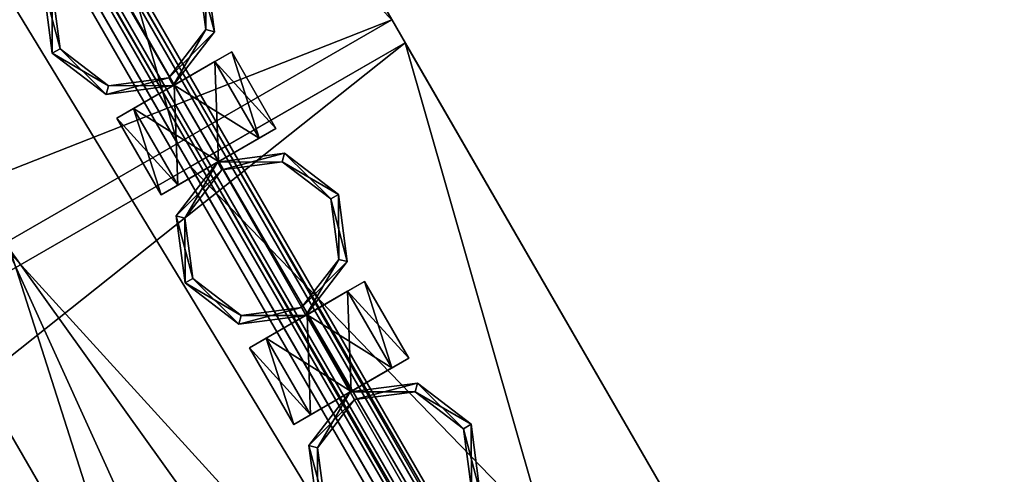
# Model space of a CAD drawing. Units: millimetres. Extents: x -7186 to 1314, y -2362 to 5068.
# Drawn here: x -1508 to -1397, y 137 to 188 of the extents above; entities that cross this region are included whole.
import ezdxf

# ---------------------------------------------------------------- set-up
doc = ezdxf.new("R2010")
doc.units = ezdxf.units.MM
doc.layers.add('ORG3816BY', color=7, linetype='Continuous', true_color=0x000000)

msp = doc.modelspace()

# ---------------------------------------------------------------- linework, layer by layer
at = {"layer": 'ORG3816BY', "color": 43, "true_color": 0xcdb38b}
for points in [[(-1379.94, -106.65, 96), (-2040.47, 1127.42, 96), (-2079.44, 1104.92, 96)], [(-1379.94, -106.65, 186), (-2079.44, 1104.92, 186), (-2040.47, 1127.42, 186)], [(-1379.94, -106.65, 876), (-2040.47, 1127.42, 876), (-2079.44, 1104.92, 876)], [(-1379.94, -106.65, 965.99), (-2079.44, 1104.92, 965.99), (-2040.47, 1127.42, 966)], [(-1379.94, -106.65, 96), (-1340.97, -84.15, 96), (-2040.47, 1127.42, 96)], [(-1379.94, -106.65, 186), (-2040.47, 1127.42, 186), (-1340.97, -84.15, 186)], [(-2040.47, 1127.42, 96), (-1340.97, -84.15, 96), (-1340.97, -84.15, 186)], [(-2040.47, 1127.42, 96), (-1340.97, -84.15, 186), (-2040.47, 1127.42, 186)], [(-1379.94, -106.65, 876), (-1340.97, -84.15, 876), (-2040.47, 1127.42, 876)], [(-1379.94, -106.65, 965.99), (-2040.47, 1127.42, 966), (-1340.97, -84.15, 966)], [(-2040.47, 1127.42, 876), (-1340.97, -84.15, 876), (-1340.97, -84.15, 966)], [(-2040.47, 1127.42, 876), (-1340.97, -84.15, 966), (-2040.47, 1127.42, 966)], [(-1396.9, -116.44, 1072.98), (-2096.4, 1095.13, 1072.98), (-2041.28, 1126.95, 1009.34)], [(-1341.78, -84.62, 1009.34), (-2041.28, 1126.95, 1009.34), (-2068.84, 1111.04, 977.52)], [(-1396.9, -116.44, 1072.98), (-2041.28, 1126.95, 1009.34), (-1341.78, -84.62, 1009.34)], [(-2123.95, 1079.22, 1041.16), (-1369.34, -100.53, 977.52), (-2068.84, 1111.04, 977.52)], [(-1341.78, -84.62, 1009.34), (-2068.84, 1111.04, 977.52), (-1369.34, -100.53, 977.52)], [(-1379.94, -106.65, 96), (-2079.44, 1104.92, 96), (-2079.44, 1104.92, 186)], [(-1379.94, -106.65, 96), (-2079.44, 1104.92, 186), (-1379.94, -106.65, 186)], [(-1379.94, -106.65, 876), (-2079.44, 1104.92, 876), (-2079.44, 1104.92, 965.99)], [(-1379.94, -106.65, 876), (-2079.44, 1104.92, 965.99), (-1379.94, -106.65, 965.99)], [(-1382.54, -108.15, 48), (-2082.04, 1103.42, 48), (-2159.98, 1058.42, 48)], [(-2082.04, 1103.42, 93), (-1460.48, -153.15, 93), (-2159.98, 1058.42, 93)], [(-1382.54, -108.15, 48), (-1382.54, -108.15, 93), (-2082.04, 1103.42, 93)], [(-1382.54, -108.15, 48), (-2082.04, 1103.42, 93), (-2082.04, 1103.42, 48)], [(-2082.04, 1103.42, 93), (-1382.54, -108.15, 93), (-1460.48, -153.15, 93)], [(-1396.9, -116.44, 1072.98), (-2123.95, 1079.22, 1041.16), (-2096.4, 1095.13, 1072.98)], [(-1396.9, -116.44, 1072.98), (-1424.45, -132.35, 1041.16), (-2123.95, 1079.22, 1041.16)], [(-2123.95, 1079.22, 1041.16), (-1424.45, -132.35, 1041.16), (-1369.34, -100.53, 977.52)], [(-1460.48, -153.15, 48), (-2159.98, 1058.42, 48), (-2159.98, 1058.42, 93)], [(-1460.48, -153.15, 48), (-2159.98, 1058.42, 93), (-1460.48, -153.15, 93)], [(-1382.54, -108.15, 48), (-2159.98, 1058.42, 48), (-1460.48, -153.15, 48)], [(-1668.44, 337.04, 383.99), (-1349.47, -13.42, 384), (-1580.97, 387.54, 384)], [(-1580.97, 387.54, 412), (-1436.94, -63.92, 411.99), (-1668.44, 337.04, 411.99)], [(-1580.97, 387.54, 412), (-1349.47, -13.42, 412), (-1436.94, -63.92, 411.99)], [(-1349.47, -13.42, 384), (-1349.47, -13.42, 412), (-1580.97, 387.54, 412)], [(-1349.47, -13.42, 384), (-1580.97, 387.54, 412), (-1580.97, 387.54, 384)], [(-1644.19, 351.04, 338.99), (-1375.22, -24.83, 339), (-1605.22, 373.54, 339)], [(-1605.22, 373.54, 383.99), (-1414.19, -47.33, 384), (-1644.19, 351.04, 384)], [(-1605.22, 373.54, 383.99), (-1375.22, -24.83, 383.99), (-1414.19, -47.33, 384)], [(-1375.22, -24.83, 339), (-1375.22, -24.83, 383.99), (-1605.22, 373.54, 383.99)], [(-1375.22, -24.83, 339), (-1605.22, 373.54, 383.99), (-1605.22, 373.54, 339)], [(-1644.19, 351.04, 338.99), (-1414.19, -47.33, 338.99), (-1375.22, -24.83, 339)], [(-1414.19, -47.33, 384), (-1414.19, -47.33, 338.99), (-1644.19, 351.04, 338.99)], [(-1414.19, -47.33, 384), (-1644.19, 351.04, 338.99), (-1644.19, 351.04, 384)], [(-1436.94, -63.92, 411.99), (-1436.94, -63.92, 383.99), (-1668.44, 337.04, 383.99)], [(-1436.94, -63.92, 411.99), (-1668.44, 337.04, 383.99), (-1668.44, 337.04, 411.99)], [(-1668.44, 337.04, 383.99), (-1436.94, -63.92, 383.99), (-1349.47, -13.42, 384)], [(-2171.49, -89.65, 1730.99), (-1465.97, 188.36, 980.99), (-1521.97, 285.36, 980.99)], [(-2115.49, -186.64, 1770.59), (-1521.97, 285.36, 1020.59), (-1465.97, 188.36, 1020.59)], [(-1521.97, 285.36, 876), (-1546.22, 271.35, 875.99), (-1490.22, 174.36, 875.99)], [(-1521.97, 285.36, 876), (-1490.22, 174.36, 875.99), (-1465.97, 188.36, 876)], [(-1521.97, 285.36, 1020.59), (-1521.97, 285.36, 980.99), (-1465.97, 188.36, 980.99)], [(-1521.97, 285.36, 1020.59), (-1465.97, 188.36, 980.99), (-1465.97, 188.36, 1020.59)], [(-1521.97, 285.36, 980.99), (-1521.97, 285.36, 876), (-1465.97, 188.36, 876)], [(-1521.97, 285.36, 980.99), (-1465.97, 188.36, 876), (-1465.97, 188.36, 980.99)], [(-1465.97, 188.36, 50.09), (-1546.22, 271.35, 50.09), (-1490.22, 174.36, 50.09)], [(-1490.22, 174.36, 50.09), (-1546.22, 271.35, 50.09), (-1546.22, 271.35, 384)], [(-1490.22, 174.36, 50.09), (-1546.22, 271.35, 384), (-1490.22, 174.36, 384)], [(-1490.22, 174.36, 1008.99), (-1490.22, 174.36, 875.99), (-1546.22, 271.35, 875.99)], [(-1490.22, 174.36, 1008.99), (-1546.22, 271.35, 875.99), (-1546.22, 271.35, 1008.99)], [(-2171.49, -89.65, 1730.99), (-2115.49, -186.64, 1730.99), (-1465.97, 188.36, 980.99)], [(-2115.49, -186.64, 1730.99), (-2115.49, -186.64, 1770.59), (-1465.97, 188.36, 1020.59)], [(-2115.49, -186.64, 1730.99), (-1465.97, 188.36, 1020.59), (-1465.97, 188.36, 980.99)], [(-1465.97, 188.36, 384), (-1465.97, 188.36, 50.09), (-1490.22, 174.36, 50.09)], [(-1465.97, 188.36, 384), (-1490.22, 174.36, 50.09), (-1490.22, 174.36, 384)], [(-1465.97, 188.36, 980.99), (-1465.97, 188.36, 876), (-1490.22, 174.36, 875.99)], [(-1465.97, 188.36, 980.99), (-1490.22, 174.36, 875.99), (-1490.22, 174.36, 1008.99)], [(-2113.99, -189.24, 1730.99), (-1408.47, 88.77, 980.99), (-1464.47, 185.76, 980.99)], [(-1464.47, 185.76, 1020.59), (-2113.99, -189.24, 1770.59), (-2113.99, -189.24, 1730.99)], [(-1464.47, 185.76, 1020.59), (-2113.99, -189.24, 1730.99), (-1464.47, 185.76, 980.99)], [(-2057.99, -286.23, 1770.59), (-2113.99, -189.24, 1770.59), (-1464.47, 185.76, 1020.59)], [(-2057.99, -286.23, 1770.59), (-1464.47, 185.76, 1020.59), (-1408.47, 88.77, 1020.59)], [(-1408.47, 88.77, 50.09), (-1464.47, 185.76, 50.09), (-1488.72, 171.76, 50.09)], [(-1488.72, 171.76, 50.09), (-1464.47, 185.76, 50.09), (-1464.47, 185.76, 384)], [(-1488.72, 171.76, 50.09), (-1464.47, 185.76, 384), (-1488.72, 171.76, 384)], [(-1488.72, 171.76, 875.99), (-1464.47, 185.76, 876), (-1464.47, 185.76, 980.99)], [(-1488.72, 171.76, 875.99), (-1464.47, 185.76, 980.99), (-1488.72, 171.76, 1008.99)], [(-1464.47, 185.76, 876), (-1488.72, 171.76, 875.99), (-1432.72, 74.77, 875.99)], [(-1464.47, 185.76, 876), (-1432.72, 74.77, 875.99), (-1408.47, 88.77, 876)], [(-1464.47, 185.76, 1020.59), (-1464.47, 185.76, 980.99), (-1408.47, 88.77, 980.99)], [(-1464.47, 185.76, 1020.59), (-1408.47, 88.77, 980.99), (-1408.47, 88.77, 1020.59)], [(-1464.47, 185.76, 384), (-1464.47, 185.76, 50.09), (-1408.47, 88.77, 50.09)], [(-1464.47, 185.76, 384), (-1408.47, 88.77, 50.09), (-1408.47, 88.77, 384)], [(-1464.47, 185.76, 980.99), (-1464.47, 185.76, 876), (-1408.47, 88.77, 876)], [(-1464.47, 185.76, 980.99), (-1408.47, 88.77, 876), (-1408.47, 88.77, 980.99)], [(-1408.47, 88.77, 50.09), (-1488.72, 171.76, 50.09), (-1432.72, 74.77, 50.09)], [(-1432.72, 74.77, 50.09), (-1488.72, 171.76, 50.09), (-1488.72, 171.76, 384)], [(-1432.72, 74.77, 50.09), (-1488.72, 171.76, 384), (-1432.72, 74.77, 384)], [(-1432.72, 74.77, 1008.99), (-1432.72, 74.77, 875.99), (-1488.72, 171.76, 875.99)], [(-1432.72, 74.77, 1008.99), (-1488.72, 171.76, 875.99), (-1488.72, 171.76, 1008.99)], [(-1471.69, 52.27, 93), (-1527.69, 149.26, 93), (-2700.29, -527.74, 93)], [(-1527.69, 149.26, 121), (-1471.69, 52.27, 121), (-2644.29, -624.73, 121)], [(-1471.69, 52.27, 989.76), (-1551.94, 135.26, 1017.76), (-1527.69, 149.26, 989.76)], [(-1551.94, 135.26, 875.99), (-1471.69, 52.27, 876), (-1527.69, 149.26, 876)], [(-1527.69, 149.26, 121), (-1527.69, 149.26, 93), (-1471.69, 52.27, 93)], [(-1527.69, 149.26, 121), (-1471.69, 52.27, 93), (-1471.69, 52.27, 121)], [(-1471.69, 52.27, 876), (-1471.69, 52.27, 989.76), (-1527.69, 149.26, 989.76)], [(-1471.69, 52.27, 876), (-1527.69, 149.26, 989.76), (-1527.69, 149.26, 876)], [(-1471.69, 52.27, 121), (-1471.69, 52.27, 384), (-1527.69, 149.26, 384)], [(-1471.69, 52.27, 121), (-1527.69, 149.26, 384), (-1527.69, 149.26, 121)]]:
    msp.add_3dface(points, dxfattribs=at)
at = {"layer": 'ORG3816BY', "color": 9, "true_color": 0xc7c7c7}
for points in [[(-1369.62, -26.53, 579.73), (-1605.09, 381.33, 579.73), (-1604.34, 382.03, 578)], [(-1368.63, -26.23, 578), (-1604.34, 382.03, 578), (-1605.09, 381.33, 576.27)], [(-1369.62, -26.53, 679.74), (-1605.09, 381.33, 679.74), (-1604.34, 382.03, 678.01)], [(-1368.63, -26.23, 678.01), (-1604.34, 382.03, 678.01), (-1605.09, 381.33, 676.28)], [(-1369.62, -26.53, 579.73), (-1604.34, 382.03, 578), (-1368.63, -26.23, 578)], [(-1369.62, -26.53, 679.74), (-1604.34, 382.03, 678.01), (-1368.63, -26.23, 678.01)], [(-1371.58, -27.13, 579.73), (-1606.6, 379.94, 579.73), (-1605.09, 381.33, 579.73)], [(-1369.62, -26.53, 576.27), (-1605.09, 381.33, 576.27), (-1606.6, 379.94, 576.27)], [(-1371.58, -27.13, 679.74), (-1606.6, 379.94, 679.74), (-1605.09, 381.33, 679.74)], [(-1369.62, -26.53, 676.28), (-1605.09, 381.33, 676.28), (-1606.6, 379.94, 676.28)], [(-1371.58, -27.13, 579.73), (-1605.09, 381.33, 579.73), (-1369.62, -26.53, 579.73)], [(-1368.63, -26.23, 578), (-1605.09, 381.33, 576.27), (-1369.62, -26.53, 576.27)], [(-1371.58, -27.13, 679.74), (-1605.09, 381.33, 679.74), (-1369.62, -26.53, 679.74)], [(-1368.63, -26.23, 678.01), (-1605.09, 381.33, 676.28), (-1369.62, -26.53, 676.28)], [(-1372.56, -27.43, 578), (-1607.35, 379.24, 578), (-1606.6, 379.94, 579.73)], [(-1371.58, -27.13, 576.27), (-1606.6, 379.94, 576.27), (-1607.35, 379.24, 578)], [(-1372.56, -27.43, 678.01), (-1607.35, 379.24, 678.01), (-1606.6, 379.94, 679.74)], [(-1371.58, -27.13, 676.28), (-1606.6, 379.94, 676.28), (-1607.35, 379.24, 678.01)], [(-1372.56, -27.43, 578), (-1606.6, 379.94, 579.73), (-1371.58, -27.13, 579.73)], [(-1369.62, -26.53, 576.27), (-1606.6, 379.94, 576.27), (-1371.58, -27.13, 576.27)], [(-1372.56, -27.43, 678.01), (-1606.6, 379.94, 679.74), (-1371.58, -27.13, 679.74)], [(-1369.62, -26.53, 676.28), (-1606.6, 379.94, 676.28), (-1371.58, -27.13, 676.28)], [(-1371.58, -27.13, 576.27), (-1607.35, 379.24, 578), (-1372.56, -27.43, 578)], [(-1371.58, -27.13, 676.28), (-1607.35, 379.24, 678.01), (-1372.56, -27.43, 678.01)], [(-1486.03, 186.98, 743), (-1487.89, 194.07, 743), (-1487.03, 194.57, 743)], [(-1487.03, 194.57, 513), (-1487.89, 194.07, 513), (-1486.99, 187.24, 513)], [(-1486.99, 187.24, 743), (-1486.99, 187.24, 513), (-1487.89, 194.07, 513)], [(-1486.99, 187.24, 743), (-1487.89, 194.07, 513), (-1487.89, 194.07, 743)], [(-1486.03, 186.98, 743), (-1486.99, 187.24, 743), (-1487.89, 194.07, 743)], [(-1487.03, 194.57, 513), (-1486.03, 186.98, 743), (-1487.03, 194.57, 743)], [(-1487.03, 194.57, 513), (-1486.03, 186.98, 513), (-1486.03, 186.98, 743)], [(-1487.03, 194.57, 513), (-1486.99, 187.24, 513), (-1486.03, 186.98, 513)], [(-1504.35, 184.57, 513), (-1505.35, 192.16, 743), (-1504.35, 184.57, 743)], [(-1504.35, 184.57, 513), (-1505.35, 192.16, 513), (-1505.35, 192.16, 743)], [(-1505.35, 192.16, 743), (-1504.38, 191.9, 743), (-1503.48, 185.07, 743)], [(-1505.35, 192.16, 743), (-1503.48, 185.07, 743), (-1504.35, 184.57, 743)], [(-1504.35, 184.57, 513), (-1504.38, 191.9, 513), (-1505.35, 192.16, 513)], [(-1504.38, 191.9, 743), (-1504.38, 191.9, 513), (-1503.48, 185.07, 513)], [(-1504.38, 191.9, 743), (-1503.48, 185.07, 513), (-1503.48, 185.07, 743)], [(-1504.35, 184.57, 513), (-1503.48, 185.07, 513), (-1504.38, 191.9, 513)], [(-1491.19, 181.78, 743), (-1491.19, 181.78, 513), (-1486.99, 187.24, 513)], [(-1491.19, 181.78, 743), (-1486.99, 187.24, 513), (-1486.99, 187.24, 743)], [(-1490.69, 180.91, 743), (-1491.19, 181.78, 743), (-1486.99, 187.24, 743)], [(-1486.03, 186.98, 513), (-1486.99, 187.24, 513), (-1491.19, 181.78, 513)], [(-1486.03, 186.98, 513), (-1491.19, 181.78, 513), (-1490.69, 180.91, 513)], [(-1490.69, 180.91, 743), (-1486.99, 187.24, 743), (-1486.03, 186.98, 743)], [(-1486.03, 186.98, 513), (-1490.69, 180.91, 743), (-1486.03, 186.98, 743)], [(-1486.03, 186.98, 513), (-1490.69, 180.91, 513), (-1490.69, 180.91, 743)], [(-1504.35, 184.57, 743), (-1503.48, 185.07, 743), (-1498.02, 180.88, 743)], [(-1498.27, 179.91, 513), (-1503.48, 185.07, 513), (-1504.35, 184.57, 513)], [(-1503.48, 185.07, 743), (-1503.48, 185.07, 513), (-1498.02, 180.88, 513)], [(-1503.48, 185.07, 743), (-1498.02, 180.88, 513), (-1498.02, 180.88, 743)], [(-1498.27, 179.91, 513), (-1498.02, 180.88, 513), (-1503.48, 185.07, 513)], [(-1485.98, 183.63, 672.69), (-1484.08, 184.72, 678), (-1495.17, 178.32, 672.69)], [(-1495.17, 178.32, 672.69), (-1484.08, 184.72, 678), (-1485.98, 183.63, 683.3)], [(-1485.98, 183.63, 572.7), (-1484.08, 184.72, 578), (-1495.17, 178.32, 572.7)], [(-1495.17, 178.32, 572.7), (-1484.08, 184.72, 578), (-1485.98, 183.63, 583.31)], [(-1480.98, 174.97, 672.69), (-1484.08, 184.72, 678), (-1485.98, 183.63, 672.69)], [(-1479.08, 176.06, 678), (-1485.98, 183.63, 683.3), (-1484.08, 184.72, 678)], [(-1480.98, 174.97, 572.7), (-1484.08, 184.72, 578), (-1485.98, 183.63, 572.7)], [(-1479.08, 176.06, 578), (-1485.98, 183.63, 583.31), (-1484.08, 184.72, 578)], [(-1480.98, 174.97, 672.69), (-1479.08, 176.06, 678), (-1484.08, 184.72, 678)], [(-1480.98, 174.97, 572.7), (-1479.08, 176.06, 578), (-1484.08, 184.72, 578)], [(-1498.27, 179.91, 513), (-1504.35, 184.57, 743), (-1498.27, 179.91, 743)], [(-1498.27, 179.91, 513), (-1504.35, 184.57, 513), (-1504.35, 184.57, 743)], [(-1504.35, 184.57, 743), (-1498.02, 180.88, 743), (-1498.27, 179.91, 743)], [(-1495.17, 178.32, 572.7), (-1485.98, 183.63, 583.31), (-1497.07, 177.22, 578)], [(-1495.17, 178.32, 583.31), (-1497.07, 177.22, 578), (-1485.98, 183.63, 583.31)], [(-1495.17, 178.32, 672.69), (-1485.98, 183.63, 683.3), (-1497.07, 177.22, 678)], [(-1495.17, 178.32, 683.3), (-1497.07, 177.22, 678), (-1485.98, 183.63, 683.3)], [(-1485.98, 183.63, 572.7), (-1495.17, 178.32, 572.7), (-1490.57, 180.97, 570.5)], [(-1495.17, 178.32, 583.31), (-1485.98, 183.63, 583.31), (-1490.57, 180.97, 585.5)], [(-1485.98, 183.63, 672.69), (-1495.17, 178.32, 672.69), (-1490.57, 180.97, 670.5)], [(-1495.17, 178.32, 683.3), (-1485.98, 183.63, 683.3), (-1490.57, 180.97, 685.5)], [(-1485.57, 172.31, 570.5), (-1485.98, 183.63, 572.7), (-1490.57, 180.97, 570.5)], [(-1480.98, 174.97, 583.31), (-1490.57, 180.97, 585.5), (-1485.98, 183.63, 583.31)], [(-1485.57, 172.31, 670.5), (-1485.98, 183.63, 672.69), (-1490.57, 180.97, 670.5)], [(-1480.98, 174.97, 683.3), (-1490.57, 180.97, 685.5), (-1485.98, 183.63, 683.3)], [(-1485.57, 172.31, 570.5), (-1480.98, 174.97, 572.7), (-1485.98, 183.63, 572.7)], [(-1479.08, 176.06, 578), (-1480.98, 174.97, 583.31), (-1485.98, 183.63, 583.31)], [(-1485.57, 172.31, 670.5), (-1480.98, 174.97, 672.69), (-1485.98, 183.63, 672.69)], [(-1479.08, 176.06, 678), (-1480.98, 174.97, 683.3), (-1485.98, 183.63, 683.3)], [(-1498.27, 179.91, 743), (-1491.19, 181.78, 743), (-1490.69, 180.91, 743)], [(-1498.27, 179.91, 743), (-1498.02, 180.88, 743), (-1491.19, 181.78, 743)], [(-1498.02, 180.88, 743), (-1498.02, 180.88, 513), (-1491.19, 181.78, 513)], [(-1498.02, 180.88, 743), (-1491.19, 181.78, 513), (-1491.19, 181.78, 743)], [(-1490.69, 180.91, 513), (-1491.19, 181.78, 513), (-1498.02, 180.88, 513)], [(-1490.69, 180.91, 513), (-1498.27, 179.91, 743), (-1490.69, 180.91, 743)], [(-1490.69, 180.91, 513), (-1498.27, 179.91, 513), (-1498.27, 179.91, 743)], [(-1490.69, 180.91, 513), (-1498.02, 180.88, 513), (-1498.27, 179.91, 513)], [(-1485.57, 172.31, 685.5), (-1495.17, 178.32, 683.3), (-1490.57, 180.97, 685.5)], [(-1490.17, 169.66, 672.69), (-1490.57, 180.97, 670.5), (-1495.17, 178.32, 672.69)], [(-1485.57, 172.31, 585.5), (-1495.17, 178.32, 583.31), (-1490.57, 180.97, 585.5)], [(-1490.17, 169.66, 572.7), (-1490.57, 180.97, 570.5), (-1495.17, 178.32, 572.7)], [(-1480.98, 174.97, 683.3), (-1485.57, 172.31, 685.5), (-1490.57, 180.97, 685.5)], [(-1490.17, 169.66, 672.69), (-1485.57, 172.31, 670.5), (-1490.57, 180.97, 670.5)], [(-1480.98, 174.97, 583.31), (-1485.57, 172.31, 585.5), (-1490.57, 180.97, 585.5)], [(-1490.17, 169.66, 572.7), (-1485.57, 172.31, 570.5), (-1490.57, 180.97, 570.5)], [(-1490.17, 169.66, 583.31), (-1497.07, 177.22, 578), (-1495.17, 178.32, 583.31)], [(-1492.07, 168.56, 578), (-1495.17, 178.32, 572.7), (-1497.07, 177.22, 578)], [(-1490.17, 169.66, 683.3), (-1497.07, 177.22, 678), (-1495.17, 178.32, 683.3)], [(-1492.07, 168.56, 678), (-1495.17, 178.32, 672.69), (-1497.07, 177.22, 678)], [(-1485.57, 172.31, 585.5), (-1490.17, 169.66, 583.31), (-1495.17, 178.32, 583.31)], [(-1492.07, 168.56, 578), (-1490.17, 169.66, 572.7), (-1495.17, 178.32, 572.7)], [(-1485.57, 172.31, 685.5), (-1490.17, 169.66, 683.3), (-1495.17, 178.32, 683.3)], [(-1492.07, 168.56, 678), (-1490.17, 169.66, 672.69), (-1495.17, 178.32, 672.69)], [(-1490.17, 169.66, 683.3), (-1492.07, 168.56, 678), (-1497.07, 177.22, 678)], [(-1490.17, 169.66, 583.31), (-1492.07, 168.56, 578), (-1497.07, 177.22, 578)], [(-1479.08, 176.06, 578), (-1485.57, 172.31, 570.5), (-1490.17, 169.66, 572.7)], [(-1480.98, 174.97, 583.31), (-1479.08, 176.06, 578), (-1490.17, 169.66, 572.7)], [(-1479.08, 176.06, 678), (-1485.57, 172.31, 670.5), (-1490.17, 169.66, 672.69)], [(-1480.98, 174.97, 683.3), (-1479.08, 176.06, 678), (-1490.17, 169.66, 672.69)], [(-1479.08, 176.06, 578), (-1480.98, 174.97, 572.7), (-1485.57, 172.31, 570.5)], [(-1479.08, 176.06, 678), (-1480.98, 174.97, 672.69), (-1485.57, 172.31, 670.5)], [(-1480.98, 174.97, 583.31), (-1490.17, 169.66, 572.7), (-1492.07, 168.56, 578)], [(-1485.57, 172.31, 585.5), (-1480.98, 174.97, 583.31), (-1492.07, 168.56, 578)], [(-1480.98, 174.97, 683.3), (-1490.17, 169.66, 672.69), (-1492.07, 168.56, 678)], [(-1485.57, 172.31, 685.5), (-1480.98, 174.97, 683.3), (-1492.07, 168.56, 678)], [(-1485.69, 172.25, 523), (-1478.1, 173.25, 733), (-1485.69, 172.25, 733)], [(-1485.69, 172.25, 523), (-1478.1, 173.25, 523), (-1478.1, 173.25, 733)], [(-1478.1, 173.25, 733), (-1485.19, 171.38, 733), (-1485.69, 172.25, 733)], [(-1485.69, 172.25, 523), (-1478.36, 172.28, 523), (-1478.1, 173.25, 523)], [(-1478.1, 173.25, 733), (-1478.36, 172.28, 733), (-1485.19, 171.38, 733)], [(-1472.03, 168.59, 733), (-1478.36, 172.28, 733), (-1478.1, 173.25, 733)], [(-1478.1, 173.25, 523), (-1478.36, 172.28, 523), (-1472.89, 168.09, 523)], [(-1478.1, 173.25, 523), (-1472.03, 168.59, 733), (-1478.1, 173.25, 733)], [(-1478.1, 173.25, 523), (-1472.03, 168.59, 523), (-1472.03, 168.59, 733)], [(-1478.1, 173.25, 523), (-1472.89, 168.09, 523), (-1472.03, 168.59, 523)], [(-1485.57, 172.31, 585.5), (-1492.07, 168.56, 578), (-1490.17, 169.66, 583.31)], [(-1485.57, 172.31, 685.5), (-1492.07, 168.56, 678), (-1490.17, 169.66, 683.3)], [(-1490.35, 166.18, 523), (-1485.69, 172.25, 733), (-1490.35, 166.18, 733)], [(-1490.35, 166.18, 523), (-1485.69, 172.25, 523), (-1485.69, 172.25, 733)], [(-1485.69, 172.25, 733), (-1489.38, 165.92, 733), (-1490.35, 166.18, 733)], [(-1490.35, 166.18, 523), (-1485.19, 171.38, 523), (-1485.69, 172.25, 523)], [(-1490.35, 166.18, 523), (-1489.38, 165.92, 523), (-1485.19, 171.38, 523)], [(-1485.69, 172.25, 733), (-1485.19, 171.38, 733), (-1489.38, 165.92, 733)], [(-1485.19, 171.38, 733), (-1485.19, 171.38, 523), (-1489.38, 165.92, 523)], [(-1485.19, 171.38, 733), (-1489.38, 165.92, 523), (-1489.38, 165.92, 733)], [(-1485.69, 172.25, 523), (-1485.19, 171.38, 523), (-1478.36, 172.28, 523)], [(-1478.36, 172.28, 733), (-1478.36, 172.28, 523), (-1485.19, 171.38, 523)], [(-1478.36, 172.28, 733), (-1485.19, 171.38, 523), (-1485.19, 171.38, 733)], [(-1472.89, 168.09, 733), (-1472.89, 168.09, 523), (-1478.36, 172.28, 523)], [(-1472.89, 168.09, 733), (-1478.36, 172.28, 523), (-1478.36, 172.28, 733)], [(-1472.03, 168.59, 733), (-1472.89, 168.09, 733), (-1478.36, 172.28, 733)], [(-1471.03, 161, 733), (-1472.89, 168.09, 733), (-1472.03, 168.59, 733)], [(-1472.03, 168.59, 523), (-1472.89, 168.09, 523), (-1471.99, 161.26, 523)], [(-1471.99, 161.26, 733), (-1471.99, 161.26, 523), (-1472.89, 168.09, 523)], [(-1471.99, 161.26, 733), (-1472.89, 168.09, 523), (-1472.89, 168.09, 733)], [(-1471.03, 161, 733), (-1471.99, 161.26, 733), (-1472.89, 168.09, 733)], [(-1472.03, 168.59, 523), (-1471.03, 161, 733), (-1472.03, 168.59, 733)], [(-1472.03, 168.59, 523), (-1471.03, 161, 523), (-1471.03, 161, 733)], [(-1472.03, 168.59, 523), (-1471.99, 161.26, 523), (-1471.03, 161, 523)], [(-1489.35, 158.59, 523), (-1490.35, 166.18, 733), (-1489.35, 158.59, 733)], [(-1489.35, 158.59, 523), (-1490.35, 166.18, 523), (-1490.35, 166.18, 733)], [(-1490.35, 166.18, 733), (-1489.38, 165.92, 733), (-1488.48, 159.09, 733)], [(-1490.35, 166.18, 733), (-1488.48, 159.09, 733), (-1489.35, 158.59, 733)], [(-1489.35, 158.59, 523), (-1489.38, 165.92, 523), (-1490.35, 166.18, 523)], [(-1489.38, 165.92, 733), (-1489.38, 165.92, 523), (-1488.48, 159.09, 523)], [(-1489.38, 165.92, 733), (-1488.48, 159.09, 523), (-1488.48, 159.09, 733)], [(-1489.35, 158.59, 523), (-1488.48, 159.09, 523), (-1489.38, 165.92, 523)], [(-1476.19, 155.8, 733), (-1476.19, 155.8, 523), (-1471.99, 161.26, 523)], [(-1476.19, 155.8, 733), (-1471.99, 161.26, 523), (-1471.99, 161.26, 733)], [(-1475.69, 154.93, 733), (-1476.19, 155.8, 733), (-1471.99, 161.26, 733)], [(-1471.03, 161, 523), (-1471.99, 161.26, 523), (-1476.19, 155.8, 523)], [(-1471.03, 161, 523), (-1476.19, 155.8, 523), (-1475.69, 154.93, 523)], [(-1475.69, 154.93, 733), (-1471.99, 161.26, 733), (-1471.03, 161, 733)], [(-1471.03, 161, 523), (-1475.69, 154.93, 733), (-1471.03, 161, 733)], [(-1471.03, 161, 523), (-1475.69, 154.93, 523), (-1475.69, 154.93, 733)], [(-1489.35, 158.59, 733), (-1488.48, 159.09, 733), (-1483.02, 154.9, 733)], [(-1483.27, 153.93, 523), (-1488.48, 159.09, 523), (-1489.35, 158.59, 523)], [(-1483.27, 153.93, 523), (-1489.35, 158.59, 733), (-1483.27, 153.93, 733)], [(-1483.27, 153.93, 523), (-1489.35, 158.59, 523), (-1489.35, 158.59, 733)], [(-1489.35, 158.59, 733), (-1483.02, 154.9, 733), (-1483.27, 153.93, 733)], [(-1488.48, 159.09, 733), (-1488.48, 159.09, 523), (-1483.02, 154.9, 523)], [(-1488.48, 159.09, 733), (-1483.02, 154.9, 523), (-1483.02, 154.9, 733)], [(-1483.27, 153.93, 523), (-1483.02, 154.9, 523), (-1488.48, 159.09, 523)], [(-1470.98, 157.65, 572.7), (-1469.08, 158.74, 578), (-1480.17, 152.34, 572.7)], [(-1480.17, 152.34, 572.7), (-1469.08, 158.74, 578), (-1470.98, 157.65, 583.31)], [(-1470.98, 157.65, 672.69), (-1469.08, 158.74, 678), (-1480.17, 152.34, 672.69)], [(-1480.17, 152.34, 672.69), (-1469.08, 158.74, 678), (-1470.98, 157.65, 683.3)], [(-1465.98, 148.99, 572.7), (-1469.08, 158.74, 578), (-1470.98, 157.65, 572.7)], [(-1464.08, 150.08, 578), (-1470.98, 157.65, 583.31), (-1469.08, 158.74, 578)], [(-1465.98, 148.99, 672.69), (-1469.08, 158.74, 678), (-1470.98, 157.65, 672.69)], [(-1464.08, 150.08, 678), (-1470.98, 157.65, 683.3), (-1469.08, 158.74, 678)], [(-1465.98, 148.99, 572.7), (-1464.08, 150.08, 578), (-1469.08, 158.74, 578)], [(-1465.98, 148.99, 672.69), (-1464.08, 150.08, 678), (-1469.08, 158.74, 678)], [(-1480.17, 152.34, 572.7), (-1470.98, 157.65, 583.31), (-1482.07, 151.24, 578)], [(-1480.17, 152.34, 583.31), (-1482.07, 151.24, 578), (-1470.98, 157.65, 583.31)], [(-1480.17, 152.34, 672.69), (-1470.98, 157.65, 683.3), (-1482.07, 151.24, 678)], [(-1480.17, 152.34, 683.3), (-1482.07, 151.24, 678), (-1470.98, 157.65, 683.3)], [(-1470.98, 157.65, 572.7), (-1480.17, 152.34, 572.7), (-1475.57, 154.99, 570.5)], [(-1480.17, 152.34, 583.31), (-1470.98, 157.65, 583.31), (-1475.57, 154.99, 585.5)], [(-1470.98, 157.65, 672.69), (-1480.17, 152.34, 672.69), (-1475.57, 154.99, 670.5)], [(-1480.17, 152.34, 683.3), (-1470.98, 157.65, 683.3), (-1475.57, 154.99, 685.5)], [(-1470.57, 146.33, 570.5), (-1470.98, 157.65, 572.7), (-1475.57, 154.99, 570.5)], [(-1465.98, 148.99, 583.31), (-1475.57, 154.99, 585.5), (-1470.98, 157.65, 583.31)], [(-1470.57, 146.33, 670.5), (-1470.98, 157.65, 672.69), (-1475.57, 154.99, 670.5)], [(-1465.98, 148.99, 683.3), (-1475.57, 154.99, 685.5), (-1470.98, 157.65, 683.3)], [(-1470.57, 146.33, 570.5), (-1465.98, 148.99, 572.7), (-1470.98, 157.65, 572.7)], [(-1464.08, 150.08, 578), (-1465.98, 148.99, 583.31), (-1470.98, 157.65, 583.31)], [(-1470.57, 146.33, 670.5), (-1465.98, 148.99, 672.69), (-1470.98, 157.65, 672.69)], [(-1464.08, 150.08, 678), (-1465.98, 148.99, 683.3), (-1470.98, 157.65, 683.3)], [(-1483.27, 153.93, 733), (-1476.19, 155.8, 733), (-1475.69, 154.93, 733)], [(-1483.27, 153.93, 733), (-1483.02, 154.9, 733), (-1476.19, 155.8, 733)], [(-1483.02, 154.9, 733), (-1483.02, 154.9, 523), (-1476.19, 155.8, 523)], [(-1483.02, 154.9, 733), (-1476.19, 155.8, 523), (-1476.19, 155.8, 733)], [(-1475.69, 154.93, 523), (-1476.19, 155.8, 523), (-1483.02, 154.9, 523)], [(-1475.69, 154.93, 523), (-1483.27, 153.93, 733), (-1475.69, 154.93, 733)], [(-1475.69, 154.93, 523), (-1483.27, 153.93, 523), (-1483.27, 153.93, 733)], [(-1475.69, 154.93, 523), (-1483.02, 154.9, 523), (-1483.27, 153.93, 523)], [(-1470.57, 146.33, 585.5), (-1480.17, 152.34, 583.31), (-1475.57, 154.99, 585.5)], [(-1475.17, 143.68, 572.7), (-1475.57, 154.99, 570.5), (-1480.17, 152.34, 572.7)], [(-1470.57, 146.33, 685.5), (-1480.17, 152.34, 683.3), (-1475.57, 154.99, 685.5)], [(-1475.17, 143.68, 672.69), (-1475.57, 154.99, 670.5), (-1480.17, 152.34, 672.69)], [(-1465.98, 148.99, 583.31), (-1470.57, 146.33, 585.5), (-1475.57, 154.99, 585.5)], [(-1475.17, 143.68, 572.7), (-1470.57, 146.33, 570.5), (-1475.57, 154.99, 570.5)], [(-1465.98, 148.99, 683.3), (-1470.57, 146.33, 685.5), (-1475.57, 154.99, 685.5)], [(-1475.17, 143.68, 672.69), (-1470.57, 146.33, 670.5), (-1475.57, 154.99, 670.5)], [(-1475.17, 143.68, 583.31), (-1482.07, 151.24, 578), (-1480.17, 152.34, 583.31)], [(-1477.07, 142.58, 578), (-1480.17, 152.34, 572.7), (-1482.07, 151.24, 578)], [(-1475.17, 143.68, 683.3), (-1482.07, 151.24, 678), (-1480.17, 152.34, 683.3)], [(-1477.07, 142.58, 678), (-1480.17, 152.34, 672.69), (-1482.07, 151.24, 678)], [(-1470.57, 146.33, 585.5), (-1475.17, 143.68, 583.31), (-1480.17, 152.34, 583.31)], [(-1477.07, 142.58, 578), (-1475.17, 143.68, 572.7), (-1480.17, 152.34, 572.7)], [(-1470.57, 146.33, 685.5), (-1475.17, 143.68, 683.3), (-1480.17, 152.34, 683.3)], [(-1477.07, 142.58, 678), (-1475.17, 143.68, 672.69), (-1480.17, 152.34, 672.69)], [(-1475.17, 143.68, 583.31), (-1477.07, 142.58, 578), (-1482.07, 151.24, 578)], [(-1475.17, 143.68, 683.3), (-1477.07, 142.58, 678), (-1482.07, 151.24, 678)], [(-1464.08, 150.08, 578), (-1470.57, 146.33, 570.5), (-1475.17, 143.68, 572.7)], [(-1465.98, 148.99, 583.31), (-1464.08, 150.08, 578), (-1475.17, 143.68, 572.7)], [(-1464.08, 150.08, 678), (-1470.57, 146.33, 670.5), (-1475.17, 143.68, 672.69)], [(-1465.98, 148.99, 683.3), (-1464.08, 150.08, 678), (-1475.17, 143.68, 672.69)], [(-1464.08, 150.08, 578), (-1465.98, 148.99, 572.7), (-1470.57, 146.33, 570.5)], [(-1464.08, 150.08, 678), (-1465.98, 148.99, 672.69), (-1470.57, 146.33, 670.5)], [(-1465.98, 148.99, 583.31), (-1475.17, 143.68, 572.7), (-1477.07, 142.58, 578)], [(-1470.57, 146.33, 585.5), (-1465.98, 148.99, 583.31), (-1477.07, 142.58, 578)], [(-1465.98, 148.99, 683.3), (-1475.17, 143.68, 672.69), (-1477.07, 142.58, 678)], [(-1470.57, 146.33, 685.5), (-1465.98, 148.99, 683.3), (-1477.07, 142.58, 678)], [(-1470.69, 146.27, 533), (-1463.1, 147.27, 723), (-1470.69, 146.27, 723)], [(-1470.69, 146.27, 533), (-1463.1, 147.27, 533), (-1463.1, 147.27, 723)], [(-1463.1, 147.27, 723), (-1470.19, 145.4, 723), (-1470.69, 146.27, 723)], [(-1470.69, 146.27, 533), (-1463.36, 146.3, 533), (-1463.1, 147.27, 533)], [(-1463.1, 147.27, 723), (-1463.36, 146.3, 723), (-1470.19, 145.4, 723)], [(-1457.03, 142.61, 723), (-1463.36, 146.3, 723), (-1463.1, 147.27, 723)], [(-1463.1, 147.27, 533), (-1463.36, 146.3, 533), (-1457.89, 142.11, 533)], [(-1463.1, 147.27, 533), (-1457.03, 142.61, 723), (-1463.1, 147.27, 723)], [(-1463.1, 147.27, 533), (-1457.03, 142.61, 533), (-1457.03, 142.61, 723)], [(-1463.1, 147.27, 533), (-1457.89, 142.11, 533), (-1457.03, 142.61, 533)], [(-1470.57, 146.33, 585.5), (-1477.07, 142.58, 578), (-1475.17, 143.68, 583.31)], [(-1470.57, 146.33, 685.5), (-1477.07, 142.58, 678), (-1475.17, 143.68, 683.3)], [(-1475.35, 140.2, 533), (-1470.69, 146.27, 723), (-1475.35, 140.2, 723)], [(-1475.35, 140.2, 533), (-1470.69, 146.27, 533), (-1470.69, 146.27, 723)], [(-1470.69, 146.27, 723), (-1474.38, 139.94, 723), (-1475.35, 140.2, 723)], [(-1475.35, 140.2, 533), (-1470.19, 145.4, 533), (-1470.69, 146.27, 533)], [(-1470.69, 146.27, 723), (-1470.19, 145.4, 723), (-1474.38, 139.94, 723)], [(-1470.69, 146.27, 533), (-1470.19, 145.4, 533), (-1463.36, 146.3, 533)], [(-1463.36, 146.3, 723), (-1463.36, 146.3, 533), (-1470.19, 145.4, 533)], [(-1463.36, 146.3, 723), (-1470.19, 145.4, 533), (-1470.19, 145.4, 723)], [(-1457.89, 142.11, 723), (-1457.89, 142.11, 533), (-1463.36, 146.3, 533)], [(-1457.89, 142.11, 723), (-1463.36, 146.3, 533), (-1463.36, 146.3, 723)], [(-1457.03, 142.61, 723), (-1457.89, 142.11, 723), (-1463.36, 146.3, 723)], [(-1475.35, 140.2, 533), (-1474.38, 139.94, 533), (-1470.19, 145.4, 533)], [(-1470.19, 145.4, 723), (-1470.19, 145.4, 533), (-1474.38, 139.94, 533)], [(-1470.19, 145.4, 723), (-1474.38, 139.94, 533), (-1474.38, 139.94, 723)], [(-1456.03, 135.02, 723), (-1457.89, 142.11, 723), (-1457.03, 142.61, 723)], [(-1457.03, 142.61, 533), (-1457.89, 142.11, 533), (-1456.99, 135.28, 533)], [(-1457.03, 142.61, 533), (-1456.03, 135.02, 723), (-1457.03, 142.61, 723)], [(-1457.03, 142.61, 533), (-1456.03, 135.02, 533), (-1456.03, 135.02, 723)], [(-1457.03, 142.61, 533), (-1456.99, 135.28, 533), (-1456.03, 135.02, 533)], [(-1456.99, 135.28, 723), (-1456.99, 135.28, 533), (-1457.89, 142.11, 533)], [(-1456.99, 135.28, 723), (-1457.89, 142.11, 533), (-1457.89, 142.11, 723)], [(-1456.03, 135.02, 723), (-1456.99, 135.28, 723), (-1457.89, 142.11, 723)], [(-1474.35, 132.61, 533), (-1475.35, 140.2, 723), (-1474.35, 132.61, 723)], [(-1474.35, 132.61, 533), (-1475.35, 140.2, 533), (-1475.35, 140.2, 723)], [(-1475.35, 140.2, 723), (-1474.38, 139.94, 723), (-1473.48, 133.11, 723)], [(-1475.35, 140.2, 723), (-1473.48, 133.11, 723), (-1474.35, 132.61, 723)], [(-1474.35, 132.61, 533), (-1474.38, 139.94, 533), (-1475.35, 140.2, 533)], [(-1474.38, 139.94, 723), (-1474.38, 139.94, 533), (-1473.48, 133.11, 533)], [(-1474.38, 139.94, 723), (-1473.48, 133.11, 533), (-1473.48, 133.11, 723)], [(-1474.35, 132.61, 533), (-1473.48, 133.11, 533), (-1474.38, 139.94, 533)]]:
    msp.add_3dface(points, dxfattribs=at)

doc.saveas('drawing.dxf')
